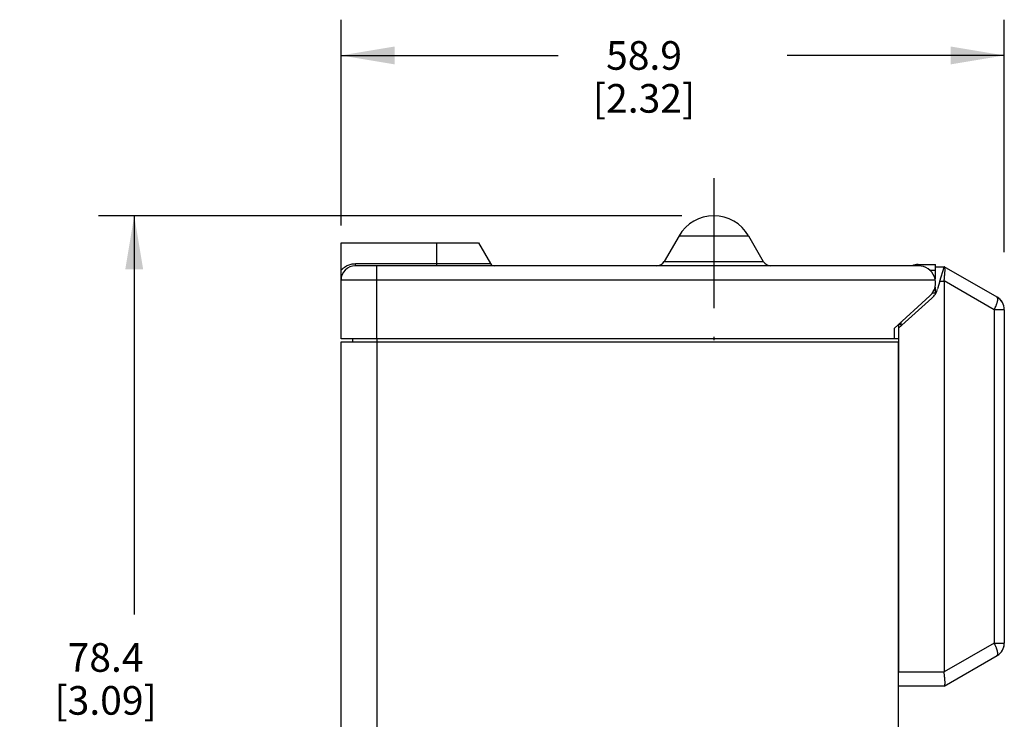
# Model space of a CAD drawing. Units: inches. Extents: x 0.7 to 21.3, y 0.5 to 16.
# Drawn here: x 7.8 to 11.2, y 7.6 to 10 of the extents above; entities that cross this region are included whole.
import ezdxf

# ---------------------------------------------------------------- set-up
doc = ezdxf.new("R2010")
doc.units = ezdxf.units.IN
doc.header["$LTSCALE"] = 1.21
doc.header["$MEASUREMENT"] = 0
doc.linetypes.add('CENTER', pattern=[0.6, 0.375, -0.075, 0.075, -0.075])
doc.layers.get('0').update_dxf_attribs({"linetype": 'CONTINUOUS'})
doc.layers.add('AXIS', color=7, linetype='CONTINUOUS')
doc.layers.add('SCHEME_DIMS', color=7, linetype='CONTINUOUS')
doc.dimstyles.new('DIMSTYLE_1', dxfattribs={"dimtxt": 0.1, "dimasz": 0.1875, "dimexe": 0.125, "dimexo": 0.0625, "dimgap": 0.1, "dimtad": 0, "dimtih": 1, "dimtoh": 1, "dimdec": 1, "dimzin": 4, "dimdsep": 46, "dimtxsty": 'STANDARD', "dimblk": '_FILLED', "dimblk1": '_FILLED', "dimblk2": '_FILLED', "dimcen": 0.09, "dimadec": 0, "dimazin": 0, "dimtp": 0.1, "dimtm": 0.1, "dimtfac": 1, "dimtdec": 1, "dimtofl": 0, "dimtmove": 0, "dimatfit": 3, "dimldrblk": '_FILLED', "dimfxl": 1, "dimtolj": 1, "dimtzin": 4, "dimarcsym": 0})

# ---------------------------------------------------------------- blocks, each defined once
blk = doc.blocks.new('_FILLED')
at = {"color": 0, "linetype": 'BYBLOCK'}
blk.add_solid([(0, 0), (-1, 0.167), (-1, -0.167)], dxfattribs=at)
blk = doc.blocks.new('*D5')
at = {"layer": 'SCHEME_DIMS', "color": 7, "linetype": 'CONTINUOUS'}
for p, q in [((8.9294, 9.319), (8.9294, 10.0386)), ((11.2464, 9.226), (11.2464, 10.0386)), ((8.9294, 9.9136), (9.6879, 9.9136)), ((11.2464, 9.9136), (10.4879, 9.9136))]:
    blk.add_line(p, q, dxfattribs=at)
at = {"layer": 'SCHEME_DIMS', "color": 7, "linetype": 'CONTINUOUS', "xscale": 0.1875, "yscale": 0.1875, "zscale": 0.1875, "rotation": 180}
blk.add_blockref('_FILLED', (8.9294, 9.9136), dxfattribs=at)
at = {"layer": 'SCHEME_DIMS', "color": 7, "linetype": 'CONTINUOUS', "xscale": 0.1875, "yscale": 0.1875, "zscale": 0.1875}
blk.add_blockref('_FILLED', (11.2464, 9.9136), dxfattribs=at)
at = {"layer": 'SCHEME_DIMS', "color": 7, "linetype": 'CONTINUOUS', "insert": (9.9879, 9.9636), "char_height": 0.1, "width": 0.6, "attachment_point": 2, "line_spacing_factor": 0.9}
blk.add_mtext('58.9\\P[2.32]', dxfattribs=at)
blk = doc.blocks.new('*D6')
at = {"layer": 'SCHEME_DIMS', "color": 7, "linetype": 'CONTINUOUS'}
for p, q in [((10.12, 9.3536), (8.0819, 9.3536)), ((8.2069, 9.3536), (8.2069, 7.9601)), ((8.2069, 6.2667), (8.2069, 7.5101)), ((8.8633, 6.2667), (8.0819, 6.2667))]:
    blk.add_line(p, q, dxfattribs=at)
at = {"layer": 'SCHEME_DIMS', "color": 7, "linetype": 'CONTINUOUS', "xscale": 0.1875, "yscale": 0.1875, "zscale": 0.1875}
for p, rotation in [((8.2069, 9.3536), 90), ((8.2069, 6.2667), 270)]:
    blk.add_blockref('_FILLED', p, dxfattribs=dict(at, rotation=rotation))
at = {"layer": 'SCHEME_DIMS', "color": 7, "linetype": 'CONTINUOUS', "insert": (8.1069, 7.8601), "char_height": 0.1, "width": 0.6, "attachment_point": 2, "line_spacing_factor": 0.9}
blk.add_mtext('78.4\\P[3.09]', dxfattribs=at)

msp = doc.modelspace()

# ---------------------------------------------------------------- linework, layer by layer
at = {"color": 7, "linetype": 'CONTINUOUS'}
for p, q in [((8.9294, 8.9236), (8.9294, 9.2586)), ((8.9294, 9.2586), (9.4094, 9.2586)), ((9.2644, 9.1786), (9.2644, 9.2586)), ((9.4094, 9.2586), (9.4513, 9.1861)), ((10.1102, 9.2836), (10.0582, 9.1936)), ((10.1102, 9.2836), (10.3526, 9.2836)), ((10.3526, 9.2836), (10.4046, 9.1936)), ((8.9794, 9.1786), (8.9794, 9.1861)), ((8.9794, 9.1861), (9.4513, 9.1861)), ((10.0582, 9.1936), (10.4046, 9.1936)), ((9.0544, 9.1786), (8.9794, 9.1786)), ((9.0544, 8.9236), (9.0544, 9.1786)), ((10.9461, 9.1836), (11.0063, 9.1836)), ((11.0044, 9.1753), (11.0044, 9.1335)), ((11.0044, 9.1753), (11.0364, 9.1753)), ((11.0217, 9.1253), (11.0359, 9.1737)), ((11.0359, 9.1737), (11.0364, 9.1753)), ((11.2214, 9.0685), (11.0364, 9.1753)), ((9.0544, 9.1286), (8.9294, 9.1286)), ((11.0217, 9.1253), (11.0135, 9.0976)), ((11.0217, 9.1253), (11.0364, 9.1253)), ((11.211, 9.0252), (11.0364, 9.126)), ((11.0364, 9.1253), (11.0364, 7.7603)), ((11.0044, 9.1035), (11.0044, 9.0786)), ((10.8614, 8.9599), (10.9868, 9.0742)), ((10.9931, 9.0652), (10.8764, 8.9603)), ((11.211, 9.0252), (11.211, 7.8604)), ((11.2464, 9.0252), (11.211, 9.0252)), ((11.2464, 9.0252), (11.2464, 7.8604)), ((10.8862, 8.9692), (10.8862, 8.9825)), ((10.8614, 8.9599), (10.8614, 8.9236)), ((10.8862, 8.9736), (10.8764, 8.9736)), ((10.8764, 8.9735), (10.8764, 8.9603)), ((10.8799, 8.9635), (10.8764, 8.9635)), ((10.8764, 8.9603), (10.8764, 7.7603)), ((10.8764, 8.9236), (9.0544, 8.9236)), ((11.211, 7.8604), (11.0364, 7.7596)), ((11.211, 7.8604), (11.2464, 7.8604)), ((11.0364, 7.7103), (11.2214, 7.8171)), ((10.8764, 7.7603), (11.0364, 7.7603)), ((11.0364, 7.7103), (10.8764, 7.7103))]:
    msp.add_line(p, q, dxfattribs=at)
for centre, radius, start, end in [((10.2314, 9.2136), 0.14, 30, 150), ((9.4642, 9.1936), 0.015, 210, 270), ((10.0322, 9.2086), 0.03, 270, 330), ((10.4306, 9.2086), 0.03, 210, 270), ((8.9794, 9.1286), 0.05, 90, 180), ((10.9461, 9.1237), 0.0598, 90, 112.4412), ((10.9464, 9.1173), 0.07, 311.9397, 343.6265), ((11.1964, 9.0254), 0.05, 0.0004, 59.9982), ((11.1964, 9.0252), 0.05, 0, 60), ((11.1964, 7.8604), 0.05, 300, 360), ((11.1964, 7.8606), 0.05, 344.7726, 360)]:
    msp.add_arc(centre, radius, start, end, dxfattribs=at)
for centre, start_param, end_param in [((11.1999, 9.1253), 3.127663, 3.14158), ((11.1999, 7.7603), 3.14158, 3.155498)]:
    msp.add_ellipse(centre, major_axis=(0.1635, 0), ratio=0.305726, start_param=start_param, end_param=end_param, dxfattribs=at)
for points, knots in [([(8.9294, 9.1626), (8.9308, 9.1643), (8.9339, 9.1677), (8.9391, 9.1722), (8.9449, 9.1763), (8.9511, 9.1797), (8.9578, 9.1825), (8.9648, 9.1845), (8.972, 9.1858), (8.9769, 9.1861), (8.9794, 9.1861)], [0, 0, 0, 0, 0.119149, 0.240146, 0.362984, 0.487664, 0.614037, 0.741817, 0.870652, 1, 1, 1, 1]), ([(11.0364, 9.126), (11.0365, 9.1285), (11.0368, 9.1322), (11.0373, 9.1372), (11.0377, 9.1408), (11.038, 9.1443), (11.0385, 9.1488), (11.039, 9.1541), (11.0393, 9.159), (11.0394, 9.1626), (11.0394, 9.165), (11.0393, 9.1672), (11.0392, 9.1692), (11.0389, 9.1708), (11.0387, 9.1719), (11.0385, 9.1723)], [0, 0, 0, 0, 0.162043, 0.24193, 0.320328, 0.39679, 0.470905, 0.610463, 0.73573, 0.792048, 0.843739, 0.890531, 0.932214, 0.968702, 1, 1, 1, 1]), ([(11.0385, 9.1723), (11.0384, 9.1726), (11.0382, 9.1732), (11.0378, 9.174), (11.0374, 9.1746), (11.037, 9.1749), (11.0368, 9.175)], [0, 0, 0, 0, 0.307663, 0.572207, 0.799702, 1, 1, 1, 1]), ([(11.211, 9.0252), (11.2123, 9.0277), (11.2148, 9.0328), (11.2176, 9.0391), (11.2195, 9.044), (11.2207, 9.0474), (11.2217, 9.0506), (11.2225, 9.0537), (11.2231, 9.0565), (11.2235, 9.0591), (11.2237, 9.0614), (11.2237, 9.0635), (11.2235, 9.0652), (11.223, 9.0666), (11.2224, 9.0676), (11.2218, 9.0682), (11.2215, 9.0684), (11.2214, 9.0685)], [0, 0, 0, 0, 0.186368, 0.362935, 0.445747, 0.524165, 0.597672, 0.665814, 0.728201, 0.784486, 0.834465, 0.878132, 0.91567, 0.947615, 0.975081, 0.987721, 1, 1, 1, 1]), ([(11.2214, 7.8171), (11.2215, 7.8172), (11.2218, 7.8174), (11.2224, 7.818), (11.223, 7.819), (11.2235, 7.8204), (11.2237, 7.8222), (11.2237, 7.8242), (11.2235, 7.8265), (11.2231, 7.8291), (11.2225, 7.8319), (11.2217, 7.835), (11.2207, 7.8382), (11.2195, 7.8416), (11.2176, 7.8465), (11.2148, 7.8528), (11.2123, 7.8579), (11.211, 7.8604)], [0, 0, 0, 0, 0.012275, 0.024911, 0.052367, 0.084301, 0.12183, 0.16549, 0.215463, 0.271743, 0.334128, 0.402271, 0.47578, 0.554202, 0.63702, 0.813605, 1, 1, 1, 1]), ([(11.0368, 7.7106), (11.037, 7.7106), (11.0372, 7.7109), (11.0376, 7.7112), (11.0379, 7.7117), (11.0382, 7.7123), (11.0385, 7.713), (11.0388, 7.7141), (11.0391, 7.7157), (11.0393, 7.718), (11.0394, 7.7205), (11.0394, 7.7235), (11.0393, 7.7267), (11.0391, 7.7301), (11.0388, 7.7339), (11.0384, 7.7378), (11.038, 7.7419), (11.0375, 7.7462), (11.0371, 7.7506), (11.0366, 7.7551), (11.0364, 7.7581), (11.0364, 7.7596)], [0, 0, 0, 0, 0.009649, 0.020172, 0.031885, 0.045011, 0.059705, 0.076072, 0.114004, 0.158955, 0.21083, 0.269318, 0.333974, 0.404295, 0.479662, 0.559414, 0.642886, 0.729418, 0.818335, 0.908823, 1, 1, 1, 1])]:
    msp.add_open_spline(points, degree=3, knots=knots, dxfattribs=at)
at = {"layer": 'AXIS', "color": 7, "linetype": 'CENTER'}
msp.add_line((10.2314, 9.4843), (10.2314, 8.9186), dxfattribs=at)
at = {"layer": 'AXIS', "color": 7, "linetype": 'CONTINUOUS'}
for p, q in [((10.9464, 9.1786), (9.0544, 9.1786)), ((10.9855, 9.1637), (11.0063, 9.1637)), ((11.0063, 9.1637), (11.0063, 9.1836)), ((11.0056, 9.1286), (9.0544, 9.1286)), ((10.9952, 9.0838), (11.0063, 9.0838)), ((11.0063, 9.0817), (11.0063, 9.0838)), ((9.0544, 8.9236), (8.9294, 8.9236)), ((8.9296, 6.7561), (8.9296, 8.9135)), ((8.9296, 8.9135), (10.8764, 8.9135)), ((8.9697, 8.9236), (8.9697, 8.9135)), ((9.0548, 8.9236), (9.0548, 6.6568)), ((10.8764, 7.5419), (10.8764, 8.9135))]:
    msp.add_line(p, q, dxfattribs=at)
msp.add_arc((10.9464, 9.1186), 0.06, 312.352, 90, dxfattribs=at)

# ---------------------------------------------------------------- dimensions: what is measured, and where the dimension line sits
at = {"layer": 'SCHEME_DIMS', "color": 7, "linetype": 'CONTINUOUS'}
dim = msp.add_linear_dim(base=(11.2464, 9.9136), p1=(8.9294, 9.2565), p2=(11.2464, 9.1635), dimstyle='DIMSTYLE_1', dxfattribs=at)
dim.commit()
dim.dimension.update_dxf_attribs({"geometry": '*D5', "text_midpoint": (10.0879, 9.8386), "dimtype": 160})
dim = msp.add_linear_dim(base=(8.2069, 9.3536), p1=(8.9258, 6.2667), p2=(10.1825, 9.3536), angle=90, dimstyle='DIMSTYLE_1', dxfattribs=at)
dim.commit()
dim.dimension.update_dxf_attribs({"geometry": '*D6', "text_midpoint": (8.2069, 7.7351), "dimtype": 160})

doc.saveas('drawing.dxf')
